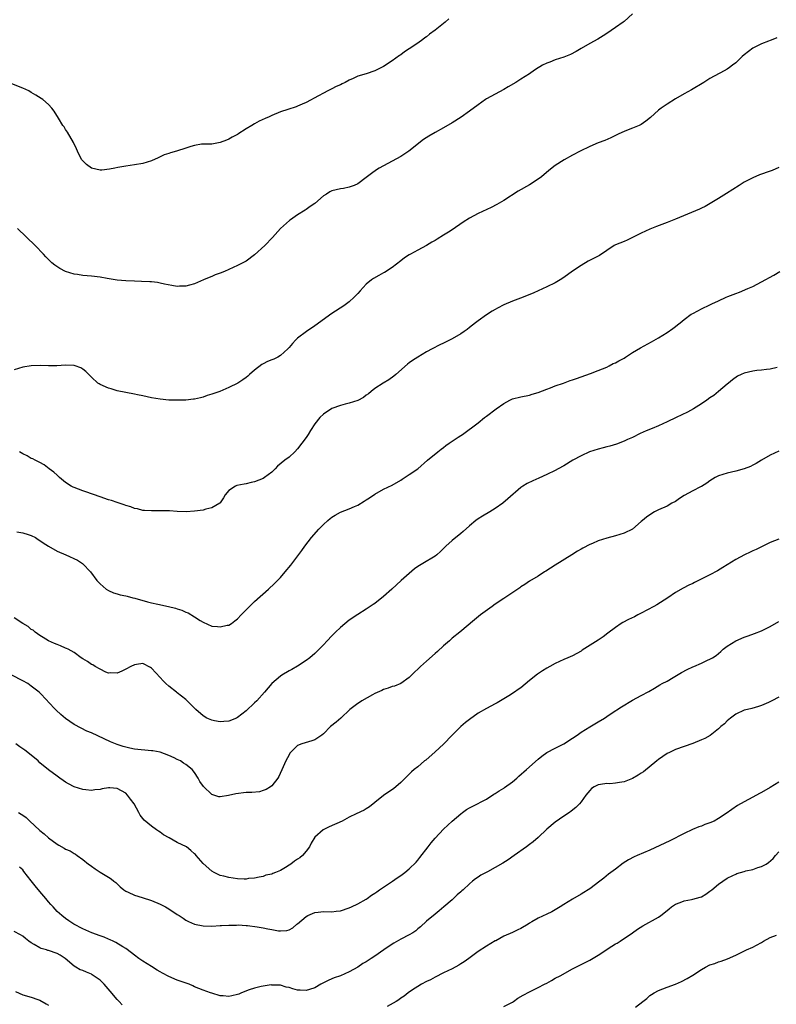
# Model space of a CAD drawing. Units: inches. Extents: x 2580000 to 2583000, y 1527000 to 1530000.
# Drawn here: x 2580600 to 2580776, y 1527232 to 1527462 of the extents above; entities that cross this region are included whole.
import ezdxf

# ---------------------------------------------------------------- set-up
doc = ezdxf.new("R2010")
doc.units = ezdxf.units.IN
doc.header["$MEASUREMENT"] = 0
doc.layers.add('LD25801527_10ft', color=63, linetype='Continuous')

msp = doc.modelspace()

# ---------------------------------------------------------------- linework, layer by layer
at = {"layer": 'LD25801527_10ft'}
for points, elevation in [([(2580700.19, 1527461.81), (2580699.32, 1527461), (2580697, 1527459.15), (2580695.74, 1527458.26), (2580695, 1527457.61), (2580694.62, 1527457.38), (2580694.15, 1527457), (2580693, 1527456.16), (2580691, 1527454.78), (2580689.9, 1527454.1), (2580689, 1527453.41), (2580688.75, 1527453.25), (2580687, 1527452.03), (2580685, 1527450.68), (2580683, 1527449.67), (2580680.97, 1527449), (2580679, 1527448.44), (2580677.92, 1527447.92), (2580677, 1527447.52), (2580676.06, 1527447), (2580675.34, 1527446.66), (2580675, 1527446.46), (2580673.97, 1527446.03), (2580673, 1527445.48), (2580672.65, 1527445.35), (2580672.01, 1527445), (2580671, 1527444.49), (2580669.85, 1527443.85), (2580667, 1527442.34), (2580666.07, 1527441.93), (2580665, 1527441.46), (2580664.66, 1527441.34), (2580662.7, 1527440.7), (2580661, 1527440.11), (2580659, 1527439.28), (2580658.42, 1527439), (2580657.44, 1527438.56), (2580656.05, 1527437.95), (2580655, 1527437.35), (2580654.33, 1527437), (2580653, 1527436.17), (2580651.07, 1527434.93), (2580651, 1527434.86), (2580649.76, 1527434.24), (2580649, 1527433.76), (2580648.43, 1527433.57), (2580647, 1527433), (2580645, 1527432.62), (2580643, 1527432.59), (2580642.6, 1527432.6), (2580641, 1527432.27), (2580640.11, 1527432.11), (2580639, 1527431.67), (2580636.81, 1527431), (2580635.39, 1527430.61), (2580635, 1527430.44), (2580633.9, 1527430.1), (2580633, 1527429.65), (2580632.53, 1527429.47), (2580631, 1527428.77), (2580629, 1527428.13), (2580627, 1527427.77), (2580625, 1527427.49), (2580623.17, 1527427.17), (2580622.42, 1527427), (2580621.24, 1527426.76), (2580619.41, 1527426.59), (2580619, 1527426.58), (2580617, 1527427.05), (2580615.88, 1527427.88), (2580615, 1527428.71), (2580614.86, 1527428.86), (2580614.76, 1527429), (2580614.15, 1527430.15), (2580613.73, 1527431), (2580613.53, 1527431.53), (2580612.86, 1527433), (2580611.44, 1527435.44), (2580611, 1527436.07), (2580610.64, 1527436.64), (2580610.37, 1527437), (2580609.3, 1527438.7), (2580608.33, 1527440.33), (2580607.81, 1527441), (2580607, 1527441.83), (2580605.71, 1527443), (2580605.29, 1527443.29), (2580604.06, 1527444.06), (2580603, 1527444.68), (2580602.43, 1527445), (2580601, 1527445.69), (2580597.67, 1527447)], 7990), ([(2580742.96, 1527463), (2580741, 1527461.15), (2580740.8, 1527461), (2580739, 1527459.79), (2580737, 1527458.41), (2580736.15, 1527457.85), (2580734.92, 1527457.08), (2580733, 1527456.03), (2580731, 1527454.87), (2580729.83, 1527454.17), (2580728.51, 1527453.49), (2580727, 1527452.86), (2580725, 1527452.22), (2580723.74, 1527451.74), (2580723, 1527451.49), (2580722.04, 1527451), (2580721.37, 1527450.63), (2580721, 1527450.38), (2580720.14, 1527449.86), (2580719, 1527449), (2580717, 1527447.76), (2580715.81, 1527447), (2580714.04, 1527445.96), (2580713, 1527445.37), (2580711, 1527444.28), (2580709, 1527443.16), (2580708.74, 1527443), (2580707, 1527441.81), (2580705, 1527440.33), (2580703.07, 1527438.93), (2580701, 1527437.58), (2580699, 1527436.43), (2580697, 1527435.35), (2580695.53, 1527434.47), (2580694.33, 1527433.67), (2580690.87, 1527431), (2580689, 1527429.77), (2580685, 1527427.61), (2580683.97, 1527427), (2580683.38, 1527426.62), (2580682.2, 1527425.8), (2580681, 1527424.83), (2580679, 1527423.41), (2580678.17, 1527423), (2580677, 1527422.64), (2580675.68, 1527422.32), (2580675, 1527422.24), (2580673.99, 1527422.01), (2580673, 1527421.72), (2580672.48, 1527421.52), (2580671.72, 1527421), (2580671, 1527420.55), (2580669, 1527418.83), (2580667.92, 1527418.08), (2580667, 1527417.39), (2580666.74, 1527417.26), (2580665, 1527416.13), (2580663.32, 1527415), (2580663.14, 1527414.86), (2580661.03, 1527413), (2580659.15, 1527410.85), (2580657.37, 1527409), (2580655, 1527406.88), (2580653, 1527405.41), (2580652.23, 1527405), (2580651, 1527404.37), (2580647.98, 1527403), (2580647, 1527402.6), (2580645.83, 1527402.17), (2580645, 1527401.83), (2580644.39, 1527401.61), (2580643.08, 1527401), (2580641, 1527400.09), (2580639.8, 1527399.8), (2580639, 1527399.57), (2580637.52, 1527399.52), (2580637, 1527399.51), (2580635.69, 1527399.69), (2580634.04, 1527400.04), (2580633, 1527400.29), (2580632.39, 1527400.39), (2580631, 1527400.56), (2580630.59, 1527400.59), (2580628.66, 1527400.66), (2580627, 1527400.68), (2580625, 1527400.77), (2580623, 1527400.98), (2580620.63, 1527401.37), (2580619, 1527401.67), (2580617, 1527401.91), (2580616.01, 1527401.99), (2580615, 1527402.05), (2580613.74, 1527402.26), (2580613, 1527402.34), (2580611, 1527402.99), (2580609.66, 1527403.66), (2580608.45, 1527404.45), (2580607.77, 1527405), (2580607, 1527405.73), (2580606.37, 1527406.37), (2580605.83, 1527407), (2580603.94, 1527409), (2580599.76, 1527413)], 8000), ([(2580776.59, 1527457.41), (2580775.6, 1527457), (2580775, 1527456.76), (2580774.62, 1527456.62), (2580773, 1527455.96), (2580771, 1527454.99), (2580769, 1527453.4), (2580768.51, 1527453), (2580767, 1527451.56), (2580766.24, 1527451), (2580765.55, 1527450.45), (2580765, 1527450.1), (2580764.28, 1527449.72), (2580761, 1527447.93), (2580759.54, 1527447), (2580756.71, 1527445.29), (2580755, 1527444.33), (2580753, 1527443.18), (2580751, 1527441.95), (2580749.62, 1527441), (2580749, 1527440.53), (2580747.15, 1527438.85), (2580746.06, 1527437.94), (2580745, 1527437.23), (2580744.85, 1527437.15), (2580744.52, 1527437), (2580743, 1527436.35), (2580741.93, 1527435.93), (2580741, 1527435.58), (2580739.78, 1527435), (2580739, 1527434.65), (2580737.9, 1527434.1), (2580736.49, 1527433.51), (2580735, 1527432.93), (2580733, 1527432.11), (2580730.75, 1527431), (2580729, 1527430.03), (2580727.09, 1527429), (2580725, 1527427.66), (2580723.51, 1527426.49), (2580721.78, 1527425), (2580721, 1527424.45), (2580719, 1527423.17), (2580716.33, 1527421.67), (2580713, 1527419.54), (2580711.4, 1527418.6), (2580710.1, 1527417.9), (2580707, 1527416.44), (2580705, 1527415.37), (2580703.57, 1527414.43), (2580701, 1527412.68), (2580700.11, 1527412.11), (2580699, 1527411.42), (2580697.47, 1527410.53), (2580697, 1527410.2), (2580696.23, 1527409.77), (2580695.02, 1527409), (2580693, 1527407.97), (2580691.31, 1527407), (2580691, 1527406.84), (2580689.88, 1527406.12), (2580689, 1527405.48), (2580687, 1527403.92), (2580685.23, 1527402.77), (2580685, 1527402.63), (2580683.94, 1527402.06), (2580682.67, 1527401.33), (2580682.23, 1527401), (2580681, 1527400.01), (2580679.53, 1527398.47), (2580679, 1527397.85), (2580678.2, 1527397), (2580677, 1527395.91), (2580675.78, 1527395), (2580673, 1527393.16), (2580669, 1527390.34), (2580667.05, 1527389), (2580665, 1527387.42), (2580664.51, 1527387), (2580663.79, 1527386.21), (2580663, 1527385.27), (2580662.76, 1527385), (2580661, 1527383.38), (2580660.38, 1527383), (2580659.44, 1527382.56), (2580659, 1527382.41), (2580657.99, 1527382.01), (2580657, 1527381.46), (2580656.68, 1527381.32), (2580655, 1527379.99), (2580653.83, 1527379), (2580653.38, 1527378.62), (2580653, 1527378.26), (2580652.25, 1527377.75), (2580651.07, 1527377), (2580649, 1527375.94), (2580646.86, 1527375), (2580645, 1527374.4), (2580643.91, 1527374.09), (2580643, 1527373.74), (2580642.41, 1527373.59), (2580641, 1527373.26), (2580640.78, 1527373.22), (2580639, 1527373.04), (2580636.99, 1527372.99), (2580635, 1527373.04), (2580633, 1527373.22), (2580631, 1527373.56), (2580629, 1527374.01), (2580627.73, 1527374.27), (2580627, 1527374.42), (2580625, 1527374.77), (2580623, 1527375.18), (2580621.63, 1527375.63), (2580621, 1527375.81), (2580619, 1527376.68), (2580618.79, 1527376.79), (2580618.49, 1527377), (2580617, 1527378.37), (2580616.4, 1527379), (2580615.69, 1527379.69), (2580615, 1527380.22), (2580614.51, 1527380.51), (2580613.21, 1527381), (2580613, 1527381.06), (2580611, 1527381.13), (2580608.98, 1527381.02), (2580607, 1527381.01), (2580605.07, 1527381.07), (2580603, 1527381), (2580601, 1527380.68), (2580599, 1527380.06)], 8010), ([(2580777, 1527427.15), (2580775.5, 1527426.5), (2580775, 1527426.3), (2580772.56, 1527425.44), (2580771, 1527424.8), (2580769, 1527423.76), (2580767.79, 1527423), (2580764.88, 1527421.12), (2580763, 1527419.97), (2580759.87, 1527418.13), (2580759, 1527417.73), (2580758.53, 1527417.47), (2580753, 1527415.16), (2580751, 1527414.37), (2580748.54, 1527413.46), (2580747, 1527412.84), (2580745, 1527411.87), (2580743, 1527410.85), (2580741.72, 1527410.28), (2580741, 1527409.99), (2580739, 1527409.15), (2580738.72, 1527409), (2580735.28, 1527406.72), (2580732.65, 1527405.35), (2580731, 1527404.4), (2580729, 1527403.04), (2580727, 1527401.56), (2580726.1, 1527401), (2580725, 1527400.36), (2580723, 1527399.38), (2580719.98, 1527398.02), (2580717.48, 1527397), (2580715, 1527396.06), (2580713, 1527395.19), (2580711.53, 1527394.47), (2580711, 1527394.15), (2580710.27, 1527393.73), (2580709, 1527392.9), (2580707, 1527391.47), (2580706.44, 1527391), (2580705, 1527389.92), (2580704.5, 1527389.5), (2580703.81, 1527389), (2580703, 1527388.45), (2580701, 1527387.27), (2580699, 1527386.31), (2580698.1, 1527385.9), (2580696.3, 1527385), (2580695, 1527384.25), (2580693, 1527383.06), (2580691.75, 1527382.25), (2580691, 1527381.73), (2580690.6, 1527381.4), (2580687.9, 1527379), (2580687.41, 1527378.59), (2580686.23, 1527377.77), (2580684.93, 1527377), (2580683, 1527375.74), (2580682.09, 1527375), (2580681.5, 1527374.5), (2580681, 1527374.15), (2580680.36, 1527373.64), (2580679, 1527372.95), (2580677, 1527372.29), (2580676.08, 1527372.08), (2580675, 1527371.78), (2580673, 1527371.06), (2580671, 1527369.77), (2580670.14, 1527369), (2580669, 1527367.51), (2580668.03, 1527365.97), (2580667.47, 1527365), (2580667, 1527364.33), (2580665, 1527361.65), (2580664.35, 1527361), (2580663, 1527359.76), (2580662.01, 1527359), (2580660.36, 1527357.64), (2580659.75, 1527357), (2580659, 1527356.26), (2580657.33, 1527355), (2580657, 1527354.8), (2580655, 1527354.01), (2580654.16, 1527353.84), (2580653, 1527353.52), (2580652.53, 1527353.47), (2580650.87, 1527353.13), (2580650.52, 1527353), (2580649, 1527351.98), (2580648.16, 1527351), (2580647.77, 1527350.23), (2580647, 1527349.1), (2580646.9, 1527349), (2580645, 1527347.94), (2580643.63, 1527347.63), (2580643, 1527347.43), (2580641, 1527347.16), (2580639.03, 1527347.03), (2580637, 1527347.08), (2580635.21, 1527347.21), (2580633.25, 1527347.25), (2580631, 1527347.22), (2580629.33, 1527347.33), (2580629, 1527347.33), (2580627.7, 1527347.7), (2580627, 1527347.8), (2580626.16, 1527348.17), (2580625, 1527348.47), (2580624.63, 1527348.63), (2580623, 1527349.17), (2580621.65, 1527349.65), (2580621, 1527349.82), (2580619, 1527350.47), (2580615.68, 1527351.68), (2580615, 1527351.89), (2580613, 1527352.64), (2580612.75, 1527352.75), (2580612.29, 1527353), (2580611, 1527353.86), (2580609.56, 1527355), (2580609.29, 1527355.29), (2580609, 1527355.52), (2580608.25, 1527356.25), (2580607.18, 1527357), (2580605.98, 1527357.97), (2580605, 1527358.47), (2580603.9, 1527359), (2580603.33, 1527359.33), (2580603, 1527359.45), (2580602.02, 1527360.02), (2580601, 1527360.54), (2580600.27, 1527361)], 8020), ([(2580599.62, 1527342.38), (2580601, 1527342.1), (2580602.24, 1527341.76), (2580603, 1527341.52), (2580603.95, 1527341), (2580604.59, 1527340.59), (2580605, 1527340.37), (2580605.79, 1527339.79), (2580607.03, 1527339.03), (2580609, 1527337.88), (2580611.03, 1527337), (2580613.74, 1527335.74), (2580614.92, 1527335), (2580615, 1527334.93), (2580616.8, 1527333), (2580618.3, 1527331), (2580619, 1527330.24), (2580620.43, 1527329), (2580621, 1527328.66), (2580622.18, 1527328.18), (2580623, 1527327.89), (2580623.7, 1527327.7), (2580625, 1527327.44), (2580625.34, 1527327.34), (2580626.67, 1527327), (2580627.09, 1527326.91), (2580630.02, 1527326.02), (2580631, 1527325.81), (2580632.47, 1527325.53), (2580634.98, 1527324.98), (2580636.57, 1527324.57), (2580637, 1527324.41), (2580638.08, 1527324.08), (2580639, 1527323.65), (2580639.5, 1527323.5), (2580641, 1527322.56), (2580642.29, 1527321.71), (2580643, 1527321.29), (2580645, 1527320.41), (2580646.32, 1527320.32), (2580647, 1527320.22), (2580648.6, 1527320.6), (2580649, 1527320.65), (2580649.62, 1527321), (2580650.41, 1527321.59), (2580651, 1527322.08), (2580651.86, 1527323), (2580653.83, 1527325), (2580655, 1527326.13), (2580658.21, 1527329), (2580659.66, 1527330.34), (2580660.33, 1527331), (2580661, 1527331.72), (2580662.12, 1527333), (2580663.39, 1527334.61), (2580665.97, 1527338.03), (2580666.68, 1527339), (2580668.22, 1527341), (2580669.95, 1527343), (2580671, 1527344.04), (2580672.01, 1527345), (2580672.55, 1527345.45), (2580673, 1527345.78), (2580673.75, 1527346.25), (2580675, 1527346.95), (2580677, 1527347.69), (2580678.28, 1527348.28), (2580679, 1527348.55), (2580680.53, 1527349.47), (2580681, 1527349.8), (2580681.73, 1527350.27), (2580683, 1527351.16), (2580685, 1527352.26), (2580687, 1527353.2), (2580689, 1527354.36), (2580689.37, 1527354.63), (2580691, 1527355.67), (2580692.99, 1527357.01), (2580695.26, 1527359), (2580697.61, 1527361), (2580698.39, 1527361.61), (2580699, 1527362.01), (2580699.53, 1527362.47), (2580700.32, 1527363), (2580701, 1527363.5), (2580702.37, 1527364.37), (2580703, 1527364.8), (2580703.38, 1527365), (2580704.32, 1527365.68), (2580706.12, 1527367), (2580707, 1527367.7), (2580708.55, 1527369), (2580709, 1527369.3), (2580711.23, 1527371), (2580713, 1527372.26), (2580714.39, 1527373), (2580715, 1527373.3), (2580717, 1527373.79), (2580719, 1527374.18), (2580719.61, 1527374.39), (2580721, 1527374.79), (2580723, 1527375.58), (2580723.91, 1527375.91), (2580725, 1527376.33), (2580726.94, 1527377), (2580728.45, 1527377.55), (2580729, 1527377.72), (2580729.93, 1527378.07), (2580731, 1527378.43), (2580733.21, 1527379.21), (2580735, 1527379.88), (2580737, 1527380.73), (2580737.56, 1527381), (2580738.49, 1527381.51), (2580739, 1527381.74), (2580739.81, 1527382.2), (2580741, 1527382.81), (2580741.33, 1527383), (2580743, 1527384.07), (2580744.81, 1527385.19), (2580747.39, 1527386.61), (2580749, 1527387.53), (2580751, 1527388.78), (2580752.34, 1527389.66), (2580753, 1527390.19), (2580753.48, 1527390.52), (2580754.03, 1527391), (2580755, 1527391.78), (2580756.66, 1527393), (2580757, 1527393.21), (2580758.19, 1527393.81), (2580759, 1527394.24), (2580759.52, 1527394.48), (2580760.49, 1527395), (2580761.45, 1527395.45), (2580763, 1527396.15), (2580764.79, 1527397), (2580765.17, 1527397.16), (2580767, 1527397.88), (2580767.85, 1527398.15), (2580769.79, 1527399), (2580771, 1527399.51), (2580773, 1527400.55), (2580775.86, 1527402.14), (2580777.26, 1527403)], 8030), ([(2580776.63, 1527380.63), (2580775, 1527380.23), (2580774.18, 1527380.18), (2580773, 1527379.99), (2580771.89, 1527379.89), (2580771, 1527379.75), (2580769, 1527379.3), (2580768.29, 1527379), (2580767.44, 1527378.56), (2580766.23, 1527377.78), (2580765.3, 1527377), (2580765, 1527376.71), (2580763.01, 1527374.99), (2580761.87, 1527374.13), (2580761, 1527373.54), (2580760.26, 1527373), (2580759, 1527372.17), (2580757.19, 1527371), (2580755.76, 1527370.24), (2580753.15, 1527369), (2580751, 1527367.93), (2580749, 1527367.04), (2580747.55, 1527366.45), (2580746.15, 1527365.85), (2580744.78, 1527365.22), (2580743, 1527364.33), (2580741.82, 1527363.82), (2580741, 1527363.44), (2580739.21, 1527362.79), (2580737.67, 1527362.33), (2580737, 1527362.16), (2580736.11, 1527361.89), (2580735, 1527361.62), (2580732.95, 1527360.95), (2580731, 1527360.04), (2580729.06, 1527359), (2580727, 1527357.71), (2580725.68, 1527357), (2580725, 1527356.61), (2580723, 1527355.68), (2580721.13, 1527354.87), (2580719.75, 1527354.25), (2580718.43, 1527353.57), (2580717.41, 1527353), (2580717, 1527352.71), (2580713.95, 1527350.05), (2580712.79, 1527349), (2580711, 1527347.79), (2580709.78, 1527347), (2580708.02, 1527345.98), (2580707, 1527345.35), (2580706.51, 1527345), (2580705, 1527343.76), (2580703.58, 1527342.42), (2580703, 1527341.97), (2580701, 1527340.3), (2580699.54, 1527339), (2580698.26, 1527337.74), (2580697.39, 1527337), (2580697, 1527336.71), (2580694.12, 1527335), (2580693, 1527334.27), (2580692.24, 1527333.76), (2580689.09, 1527331), (2580686.97, 1527329.03), (2580685, 1527327.3), (2580683, 1527325.7), (2580682.6, 1527325.4), (2580681, 1527324.32), (2580679, 1527323.08), (2580677, 1527321.77), (2580675, 1527320.09), (2580673.85, 1527319), (2580673, 1527318.16), (2580671.86, 1527317), (2580671, 1527316.06), (2580669.5, 1527314.5), (2580669, 1527314.01), (2580667.83, 1527313), (2580667, 1527312.36), (2580665, 1527311.09), (2580663.68, 1527310.32), (2580663, 1527309.97), (2580661.34, 1527309), (2580661, 1527308.77), (2580659, 1527307.03), (2580657.29, 1527305), (2580655.5, 1527303), (2580655, 1527302.5), (2580653, 1527300.64), (2580651, 1527299.12), (2580650.74, 1527299), (2580649, 1527298.28), (2580647.84, 1527298.16), (2580647, 1527298.13), (2580645.65, 1527298.35), (2580645, 1527298.5), (2580643.86, 1527299), (2580643, 1527299.49), (2580641.33, 1527301), (2580639, 1527303.32), (2580637, 1527304.88), (2580636.83, 1527305), (2580635, 1527306.4), (2580634.34, 1527307), (2580633.68, 1527307.68), (2580633, 1527308.47), (2580631, 1527310.61), (2580630.75, 1527310.75), (2580630.26, 1527311), (2580629.46, 1527311.46), (2580629, 1527311.67), (2580627.49, 1527311.49), (2580627, 1527311.42), (2580626.19, 1527311), (2580625, 1527310.41), (2580624.11, 1527309.89), (2580623, 1527309.45), (2580621.53, 1527309.53), (2580621, 1527309.43), (2580620.35, 1527309.64), (2580619, 1527310.34), (2580617.89, 1527311), (2580617.36, 1527311.36), (2580617, 1527311.49), (2580616.12, 1527312.12), (2580615, 1527312.75), (2580614.6, 1527313), (2580613, 1527314.27), (2580611.55, 1527315), (2580611.21, 1527315.21), (2580611, 1527315.28), (2580609.81, 1527315.81), (2580609, 1527316.08), (2580608.37, 1527316.37), (2580607, 1527316.96), (2580605.77, 1527317.77), (2580605, 1527318.19), (2580603.92, 1527319), (2580603.42, 1527319.42), (2580603, 1527319.63), (2580602.29, 1527320.29), (2580601, 1527320.98), (2580599, 1527322.34)], 8040), ([(2580777, 1527361.15), (2580775, 1527360.21), (2580773, 1527359.05), (2580771.74, 1527358.26), (2580771, 1527357.85), (2580770.42, 1527357.58), (2580768.98, 1527357.02), (2580767, 1527356.51), (2580765, 1527356.04), (2580763, 1527355.39), (2580762.22, 1527355), (2580761, 1527354.23), (2580760.29, 1527353.71), (2580759, 1527352.89), (2580758.81, 1527352.81), (2580757, 1527351.9), (2580755, 1527350.81), (2580753.89, 1527350.11), (2580753, 1527349.45), (2580752.16, 1527349), (2580751, 1527348.35), (2580749, 1527347.49), (2580748.1, 1527347), (2580747, 1527346.31), (2580746.23, 1527345.77), (2580745.29, 1527345), (2580745, 1527344.73), (2580742.97, 1527343), (2580741, 1527342.02), (2580739, 1527341.41), (2580737, 1527340.88), (2580735, 1527340.25), (2580733.65, 1527339.65), (2580733, 1527339.38), (2580731.44, 1527338.56), (2580731, 1527338.29), (2580730.18, 1527337.82), (2580728.83, 1527337), (2580725, 1527334.59), (2580722.81, 1527333.19), (2580722.5, 1527333), (2580721, 1527332.05), (2580719, 1527330.85), (2580717.92, 1527330.08), (2580717, 1527329.53), (2580716.71, 1527329.29), (2580716.28, 1527329), (2580713, 1527326.85), (2580711, 1527325.52), (2580710.27, 1527325), (2580707.57, 1527323), (2580706.15, 1527321.85), (2580702.78, 1527319), (2580701, 1527317.6), (2580700.34, 1527317), (2580699, 1527315.83), (2580697.54, 1527314.46), (2580697, 1527314), (2580695, 1527312.26), (2580693.62, 1527311), (2580693, 1527310.37), (2580692.27, 1527309.73), (2580691, 1527308.43), (2580689, 1527307.05), (2580687.55, 1527306.45), (2580687, 1527306.3), (2580686.08, 1527305.92), (2580685, 1527305.65), (2580684.58, 1527305.42), (2580683, 1527304.72), (2580682.41, 1527304.41), (2580679.94, 1527303), (2580679.38, 1527302.62), (2580679, 1527302.39), (2580677.19, 1527301), (2580675.05, 1527298.95), (2580673.99, 1527298.01), (2580672.68, 1527297), (2580671, 1527295.32), (2580670.62, 1527295), (2580669, 1527293.89), (2580668.32, 1527293.68), (2580666.75, 1527293.25), (2580666.02, 1527293), (2580665, 1527292.61), (2580663.38, 1527291), (2580663.22, 1527290.78), (2580663, 1527290.41), (2580662.28, 1527289), (2580661.65, 1527287.65), (2580660.64, 1527285.36), (2580660.42, 1527285), (2580659, 1527283.23), (2580658.73, 1527283), (2580657.65, 1527282.35), (2580657, 1527282.09), (2580656.16, 1527281.84), (2580654.36, 1527281.64), (2580653, 1527281.62), (2580650.63, 1527281.37), (2580648.93, 1527280.93), (2580647, 1527280.63), (2580646.67, 1527280.67), (2580645.52, 1527281), (2580645, 1527281.17), (2580643.06, 1527283.06), (2580642.25, 1527284.25), (2580641.85, 1527285), (2580641, 1527286.28), (2580640.42, 1527287), (2580639, 1527288.16), (2580638.47, 1527288.47), (2580637.73, 1527289), (2580637, 1527289.37), (2580636.3, 1527289.7), (2580635, 1527290.26), (2580633, 1527291.01), (2580631.32, 1527291.32), (2580631, 1527291.37), (2580627, 1527291.77), (2580625.98, 1527291.98), (2580625, 1527292.19), (2580624.37, 1527292.37), (2580623, 1527292.83), (2580621.46, 1527293.46), (2580617, 1527295.51), (2580615.97, 1527295.97), (2580614.61, 1527296.61), (2580613, 1527297.47), (2580611, 1527298.87), (2580609.85, 1527299.85), (2580608.8, 1527300.8), (2580606.87, 1527302.87), (2580606.76, 1527303), (2580604.84, 1527305), (2580603, 1527306.44), (2580602.18, 1527307), (2580601, 1527307.66), (2580598.46, 1527309)], 8050), ([(2580777, 1527340.64), (2580775, 1527339.84), (2580773, 1527338.85), (2580771.74, 1527338.26), (2580771, 1527337.89), (2580770.37, 1527337.63), (2580769.01, 1527337), (2580767, 1527335.88), (2580763.99, 1527334.01), (2580762.73, 1527333.27), (2580761, 1527332.37), (2580757.41, 1527330.59), (2580757, 1527330.35), (2580756.1, 1527329.9), (2580754.8, 1527329.2), (2580753, 1527328.19), (2580751.2, 1527327), (2580748.61, 1527325.39), (2580747.91, 1527325), (2580745, 1527323.4), (2580744.23, 1527323), (2580743.41, 1527322.59), (2580742.05, 1527321.95), (2580740.73, 1527321.27), (2580740.3, 1527321), (2580739, 1527320.11), (2580737.26, 1527318.74), (2580736.1, 1527317.9), (2580735, 1527317.14), (2580731.23, 1527314.77), (2580731, 1527314.6), (2580729.97, 1527314.03), (2580729, 1527313.47), (2580727.93, 1527313), (2580727, 1527312.62), (2580725, 1527311.72), (2580723.74, 1527311), (2580723, 1527310.6), (2580722.03, 1527309.97), (2580720.83, 1527309.17), (2580719, 1527307.7), (2580717, 1527306.06), (2580716.36, 1527305.64), (2580715.52, 1527305), (2580714.15, 1527304.15), (2580713, 1527303.48), (2580712.25, 1527303), (2580711.44, 1527302.56), (2580711, 1527302.31), (2580709, 1527301.22), (2580707, 1527300.11), (2580705, 1527298.69), (2580704.07, 1527297.93), (2580703, 1527296.99), (2580700.97, 1527295), (2580699, 1527292.93), (2580697, 1527291.12), (2580694.82, 1527289.18), (2580694.56, 1527289), (2580693, 1527287.63), (2580692.17, 1527287), (2580691.54, 1527286.46), (2580689, 1527283.97), (2580687.88, 1527283), (2580687.39, 1527282.61), (2580685, 1527280.96), (2580683, 1527279.29), (2580681.71, 1527278.29), (2580681, 1527277.83), (2580680.46, 1527277.54), (2580678.66, 1527276.66), (2580677, 1527275.91), (2580675.35, 1527275), (2580672.35, 1527273.65), (2580670.97, 1527273), (2580669, 1527271.23), (2580668.16, 1527269.84), (2580667.75, 1527269), (2580667, 1527267.99), (2580666.14, 1527267), (2580665.53, 1527266.47), (2580665, 1527266.11), (2580664.31, 1527265.69), (2580663.41, 1527265), (2580663, 1527264.72), (2580662.21, 1527264.21), (2580661, 1527263.52), (2580659.82, 1527263), (2580659.22, 1527262.78), (2580659, 1527262.65), (2580657.63, 1527262.37), (2580657, 1527262.1), (2580656.08, 1527261.92), (2580655, 1527261.67), (2580653.6, 1527261.6), (2580653, 1527261.49), (2580652.53, 1527261.47), (2580651, 1527261.58), (2580649, 1527261.85), (2580647.86, 1527262.14), (2580647, 1527262.34), (2580646.53, 1527262.53), (2580645.54, 1527263), (2580645, 1527263.32), (2580643, 1527265.09), (2580641.41, 1527267), (2580641.21, 1527267.21), (2580641, 1527267.39), (2580640.18, 1527268.18), (2580639.11, 1527269), (2580637, 1527270.02), (2580635.07, 1527271.07), (2580633.81, 1527271.81), (2580633, 1527272.4), (2580632.62, 1527272.62), (2580632.14, 1527273), (2580631, 1527273.78), (2580629.25, 1527275.25), (2580628.34, 1527276.34), (2580628.06, 1527277), (2580626.92, 1527279), (2580626.12, 1527280.13), (2580625.44, 1527281), (2580625, 1527281.47), (2580623, 1527282.55), (2580621.28, 1527282.72), (2580621, 1527282.73), (2580619.51, 1527282.49), (2580619, 1527282.37), (2580617.76, 1527282.24), (2580617, 1527282.13), (2580615.71, 1527282.29), (2580615, 1527282.35), (2580613, 1527282.98), (2580611.67, 1527283.67), (2580611, 1527284.04), (2580610.45, 1527284.45), (2580609.66, 1527285), (2580609, 1527285.43), (2580607, 1527286.95), (2580605, 1527288.6), (2580604.58, 1527289), (2580603, 1527290.32), (2580601.52, 1527291.52), (2580600.32, 1527292.32), (2580599.37, 1527293)], 8060), ([(2580600.03, 1527277), (2580600.63, 1527276.63), (2580601, 1527276.36), (2580601.82, 1527275.82), (2580602.66, 1527275), (2580604.92, 1527272.92), (2580605, 1527272.83), (2580606.02, 1527272.02), (2580607, 1527271.07), (2580609, 1527269.61), (2580609.42, 1527269.42), (2580610.69, 1527268.69), (2580611, 1527268.49), (2580612.04, 1527268.04), (2580613, 1527267.45), (2580613.3, 1527267.3), (2580613.69, 1527267), (2580615, 1527266.09), (2580616.31, 1527265), (2580616.71, 1527264.71), (2580617, 1527264.48), (2580617.89, 1527263.89), (2580619, 1527263.11), (2580621, 1527261.96), (2580621.57, 1527261.57), (2580622.22, 1527261), (2580622.66, 1527260.66), (2580623.7, 1527259.7), (2580624.55, 1527259), (2580625, 1527258.67), (2580625.58, 1527258.42), (2580627, 1527257.73), (2580628.78, 1527257.22), (2580631, 1527256.48), (2580633, 1527255.62), (2580634.23, 1527255), (2580635, 1527254.55), (2580637, 1527253.26), (2580637.43, 1527253), (2580638.38, 1527252.38), (2580639, 1527251.91), (2580639.62, 1527251.62), (2580641, 1527251.01), (2580643, 1527250.6), (2580645, 1527250.55), (2580647, 1527250.67), (2580647.28, 1527250.72), (2580649, 1527250.8), (2580650.77, 1527250.77), (2580651.17, 1527250.83), (2580653, 1527250.7), (2580653.3, 1527250.7), (2580655.59, 1527250.41), (2580657, 1527250.16), (2580658.07, 1527249.93), (2580659, 1527249.77), (2580660.53, 1527249.47), (2580661, 1527249.45), (2580662.51, 1527249.49), (2580663, 1527249.66), (2580663.87, 1527250.13), (2580664.85, 1527251), (2580665, 1527251.11), (2580667, 1527252.78), (2580667.41, 1527253), (2580668.49, 1527253.51), (2580669, 1527253.73), (2580669.8, 1527253.8), (2580671, 1527253.94), (2580673, 1527253.9), (2580674, 1527254), (2580675, 1527254.13), (2580677, 1527254.77), (2580677.53, 1527255), (2580679, 1527255.72), (2580681, 1527256.85), (2580681.22, 1527257), (2580682.24, 1527257.75), (2580683, 1527258.23), (2580683.44, 1527258.56), (2580684.09, 1527259), (2580685, 1527259.65), (2580687.13, 1527261), (2580688.19, 1527261.81), (2580689, 1527262.32), (2580689.93, 1527263), (2580691, 1527263.87), (2580692.58, 1527265.42), (2580693, 1527265.91), (2580693.49, 1527266.51), (2580695.36, 1527269), (2580696.1, 1527269.9), (2580697, 1527271.04), (2580699, 1527273.15), (2580699.98, 1527274.02), (2580701, 1527274.98), (2580703, 1527276.7), (2580703.41, 1527277), (2580704.34, 1527277.66), (2580705, 1527278.09), (2580705.61, 1527278.39), (2580709, 1527280.14), (2580710.72, 1527281.28), (2580711, 1527281.44), (2580711.95, 1527282.05), (2580713, 1527282.66), (2580713.2, 1527282.8), (2580715, 1527284.11), (2580716.03, 1527285), (2580716.52, 1527285.48), (2580718.28, 1527287), (2580721, 1527289.39), (2580721.89, 1527290.11), (2580723.04, 1527290.96), (2580725, 1527292.01), (2580727.01, 1527293), (2580729, 1527294.27), (2580730.09, 1527295), (2580731, 1527295.68), (2580733, 1527296.93), (2580735, 1527298.11), (2580736.46, 1527299), (2580737, 1527299.37), (2580738.02, 1527300.02), (2580740.42, 1527301.58), (2580743, 1527303.17), (2580745, 1527304.27), (2580746.79, 1527305.21), (2580748.06, 1527305.94), (2580749.31, 1527306.69), (2580749.85, 1527307), (2580751, 1527307.6), (2580752.43, 1527308.43), (2580754.39, 1527309.61), (2580755.69, 1527310.31), (2580757, 1527310.89), (2580757.28, 1527311), (2580759, 1527311.76), (2580760.43, 1527312.43), (2580761, 1527312.67), (2580761.6, 1527313), (2580762.42, 1527313.58), (2580763.5, 1527314.5), (2580764.04, 1527315), (2580765, 1527315.72), (2580766.99, 1527317), (2580769, 1527317.84), (2580769.88, 1527318.12), (2580771.35, 1527318.65), (2580773, 1527319.31), (2580775, 1527320.31), (2580777, 1527321.5)], 8070), ([(2580777, 1527303.86), (2580775.41, 1527303), (2580774.62, 1527302.62), (2580773, 1527301.89), (2580772.33, 1527301.67), (2580770.78, 1527301.22), (2580769.74, 1527301), (2580769, 1527300.81), (2580767, 1527299.88), (2580765.78, 1527299), (2580765.38, 1527298.62), (2580765, 1527298.31), (2580764.35, 1527297.65), (2580763.57, 1527297), (2580763, 1527296.48), (2580761.03, 1527294.96), (2580759.78, 1527294.22), (2580759, 1527293.88), (2580757, 1527293.1), (2580755, 1527292.38), (2580753, 1527291.64), (2580751.59, 1527291), (2580751, 1527290.7), (2580749, 1527289.34), (2580748.61, 1527289), (2580745.51, 1527286.49), (2580745, 1527286.17), (2580744.31, 1527285.69), (2580743, 1527284.95), (2580741, 1527284.15), (2580739.96, 1527283.96), (2580739, 1527283.8), (2580737.71, 1527283.71), (2580737, 1527283.73), (2580735.49, 1527283.49), (2580735, 1527283.47), (2580734.04, 1527283), (2580733.43, 1527282.57), (2580733, 1527282.12), (2580732.1, 1527281), (2580731, 1527279.51), (2580730.6, 1527279), (2580729.8, 1527278.2), (2580728.71, 1527277.29), (2580728.33, 1527277), (2580727, 1527276.13), (2580725, 1527274.77), (2580723, 1527273.09), (2580721, 1527271.21), (2580719.83, 1527270.17), (2580719, 1527269.54), (2580718.26, 1527269), (2580715.41, 1527267), (2580714.04, 1527265.96), (2580712.81, 1527265.19), (2580711, 1527264.16), (2580709.22, 1527263.22), (2580707.63, 1527262.37), (2580707, 1527261.97), (2580706.42, 1527261.58), (2580705.75, 1527261), (2580705, 1527260.42), (2580703.51, 1527259), (2580703.23, 1527258.77), (2580703, 1527258.52), (2580702.18, 1527257.82), (2580701, 1527256.69), (2580699.08, 1527255), (2580697.93, 1527254.07), (2580697, 1527253.34), (2580695, 1527251.67), (2580693.6, 1527250.4), (2580693, 1527249.88), (2580692.52, 1527249.48), (2580691.81, 1527249), (2580691, 1527248.52), (2580689, 1527247.48), (2580687.41, 1527246.59), (2580687, 1527246.33), (2580685.05, 1527245), (2580683, 1527243.56), (2580682.16, 1527243), (2580681.45, 1527242.55), (2580681, 1527242.24), (2580680.2, 1527241.8), (2580679, 1527240.98), (2580677, 1527239.87), (2580675, 1527238.99), (2580673.52, 1527238.48), (2580673, 1527238.24), (2580672.09, 1527237.91), (2580671, 1527237.3), (2580670.4, 1527237), (2580669, 1527236.21), (2580667.8, 1527235.8), (2580667, 1527235.54), (2580665.59, 1527235.59), (2580665, 1527235.64), (2580663.91, 1527235.91), (2580663, 1527236.24), (2580662.36, 1527236.36), (2580661, 1527236.76), (2580660.78, 1527236.78), (2580659, 1527236.82), (2580658.84, 1527236.84), (2580657, 1527236.55), (2580656.52, 1527236.52), (2580655, 1527236.12), (2580653.71, 1527235.71), (2580651.93, 1527235), (2580651.31, 1527234.69), (2580651, 1527234.59), (2580649.68, 1527234.32), (2580649, 1527234.16), (2580647.67, 1527234.33), (2580647, 1527234.33), (2580645, 1527234.9), (2580644.75, 1527235), (2580643, 1527235.6), (2580642.02, 1527236.02), (2580641, 1527236.43), (2580640.62, 1527236.62), (2580639.74, 1527237), (2580637, 1527237.96), (2580635, 1527238.8), (2580633.55, 1527239.55), (2580633, 1527239.89), (2580632.27, 1527240.27), (2580631, 1527241.16), (2580629, 1527242.38), (2580628.05, 1527243), (2580627, 1527243.8), (2580626.34, 1527244.34), (2580625, 1527245.31), (2580624.31, 1527245.69), (2580622.7, 1527246.7), (2580622.04, 1527247), (2580621.34, 1527247.34), (2580621, 1527247.47), (2580619.94, 1527247.94), (2580619, 1527248.31), (2580617.07, 1527249), (2580615, 1527249.9), (2580612.88, 1527251), (2580611.77, 1527251.77), (2580611, 1527252.28), (2580610.1, 1527253), (2580609, 1527253.97), (2580608.08, 1527255), (2580607.58, 1527255.58), (2580607, 1527256.19), (2580606.38, 1527257), (2580605, 1527258.6), (2580603.91, 1527259.91), (2580603, 1527261.12), (2580601.26, 1527263.26), (2580601, 1527263.62), (2580600.29, 1527264.29)], 8080), ([(2580777, 1527284.08), (2580775, 1527282.81), (2580773, 1527281.64), (2580772.57, 1527281.43), (2580771.83, 1527281), (2580770, 1527280), (2580769, 1527279.49), (2580767.4, 1527278.6), (2580764.76, 1527276.76), (2580763, 1527275.6), (2580761.98, 1527275), (2580761, 1527274.58), (2580759.83, 1527274.17), (2580759, 1527273.84), (2580758.38, 1527273.63), (2580756.97, 1527273.03), (2580755, 1527272.13), (2580751.63, 1527270.37), (2580747, 1527268.23), (2580744.05, 1527267), (2580743.32, 1527266.68), (2580742.02, 1527265.98), (2580740.82, 1527265.18), (2580739, 1527263.79), (2580737.95, 1527263), (2580737.4, 1527262.6), (2580736.26, 1527261.74), (2580735.39, 1527261), (2580733, 1527259.26), (2580732.61, 1527259), (2580731.61, 1527258.39), (2580731, 1527257.98), (2580729, 1527256.81), (2580727, 1527255.6), (2580726.12, 1527255), (2580725, 1527254.32), (2580724.15, 1527253.85), (2580723, 1527253.3), (2580721, 1527252.38), (2580719.51, 1527251.51), (2580719, 1527251.23), (2580718.64, 1527251), (2580717, 1527250.01), (2580716.29, 1527249.71), (2580715, 1527249.04), (2580713, 1527248.22), (2580711.15, 1527247.15), (2580711, 1527247.08), (2580709, 1527245.87), (2580707, 1527244.63), (2580704.87, 1527243), (2580703.79, 1527242.21), (2580703, 1527241.75), (2580702.55, 1527241.45), (2580701, 1527240.62), (2580699, 1527239.64), (2580697, 1527238.69), (2580695.93, 1527238.07), (2580695, 1527237.63), (2580693.87, 1527237), (2580691.55, 1527235.55), (2580690.71, 1527235), (2580689.78, 1527234.22), (2580689, 1527233.73), (2580688.6, 1527233.4), (2580687.94, 1527233), (2580685.83, 1527231.83)], 8090), ([(2580713, 1527231.79), (2580715, 1527232.86), (2580715.23, 1527233), (2580716.27, 1527233.73), (2580717.5, 1527234.5), (2580719, 1527235.26), (2580721, 1527236.23), (2580722.48, 1527237), (2580723, 1527237.28), (2580724.09, 1527237.91), (2580725, 1527238.39), (2580726.09, 1527239), (2580729, 1527240.57), (2580731.91, 1527242.09), (2580733, 1527242.61), (2580735, 1527243.79), (2580738.15, 1527245.85), (2580739, 1527246.39), (2580739.39, 1527246.61), (2580740.06, 1527247), (2580743, 1527248.97), (2580744.17, 1527249.83), (2580745.38, 1527250.62), (2580749, 1527252.64), (2580749.55, 1527253), (2580751, 1527254.17), (2580751.47, 1527254.53), (2580752.01, 1527255), (2580753, 1527255.69), (2580754.05, 1527256.05), (2580755, 1527256.44), (2580756.73, 1527256.73), (2580757, 1527256.79), (2580758.74, 1527257.26), (2580759, 1527257.37), (2580760.04, 1527257.96), (2580761, 1527258.65), (2580761.44, 1527259), (2580763, 1527260.32), (2580763.96, 1527261), (2580765, 1527261.7), (2580766.34, 1527262.34), (2580767, 1527262.67), (2580767.23, 1527262.77), (2580769, 1527263.29), (2580769.39, 1527263.39), (2580771, 1527263.76), (2580772.18, 1527264.18), (2580773, 1527264.42), (2580774.05, 1527265), (2580774.64, 1527265.36), (2580775.7, 1527266.3), (2580776.24, 1527267), (2580777, 1527267.84)], 8100), ([(2580624.19, 1527232.19), (2580623.46, 1527233), (2580623, 1527233.46), (2580621.38, 1527235.38), (2580619.96, 1527237), (2580619, 1527237.96), (2580617.21, 1527239.21), (2580617, 1527239.32), (2580615.82, 1527239.82), (2580615, 1527240.17), (2580614.4, 1527240.4), (2580613.38, 1527241), (2580613, 1527241.21), (2580610.88, 1527243), (2580609.76, 1527243.76), (2580609, 1527244.15), (2580607, 1527244.88), (2580606.89, 1527244.89), (2580606.56, 1527245), (2580605.34, 1527245.34), (2580605, 1527245.51), (2580603.71, 1527246.29), (2580603, 1527246.64), (2580602.47, 1527247), (2580601.64, 1527247.64), (2580601, 1527248.24), (2580600.5, 1527248.5), (2580599, 1527249.3)], 8090), ([(2580743.69, 1527231.69), (2580745.41, 1527233), (2580746.29, 1527233.71), (2580747, 1527234.35), (2580747.39, 1527234.61), (2580748.04, 1527235), (2580749, 1527235.53), (2580751, 1527236.29), (2580753, 1527237), (2580754.39, 1527237.61), (2580755.68, 1527238.32), (2580757, 1527239.13), (2580759, 1527240.45), (2580759.93, 1527241), (2580761, 1527241.49), (2580762.13, 1527241.87), (2580763, 1527242.2), (2580763.61, 1527242.39), (2580765.05, 1527242.95), (2580767, 1527243.81), (2580769.53, 1527245), (2580771, 1527245.64), (2580771.87, 1527246.13), (2580773, 1527246.71), (2580773.45, 1527247), (2580775, 1527247.88), (2580776.47, 1527248.47)], 8110), ([(2580599.32, 1527235.32), (2580601, 1527234.55), (2580603, 1527233.97), (2580604.55, 1527233.45), (2580605, 1527233.32), (2580606.47, 1527232.47), (2580607, 1527232.15)], 8100)]:
    msp.add_lwpolyline(points, dxfattribs=dict(at, elevation=elevation))

doc.saveas('drawing.dxf')
